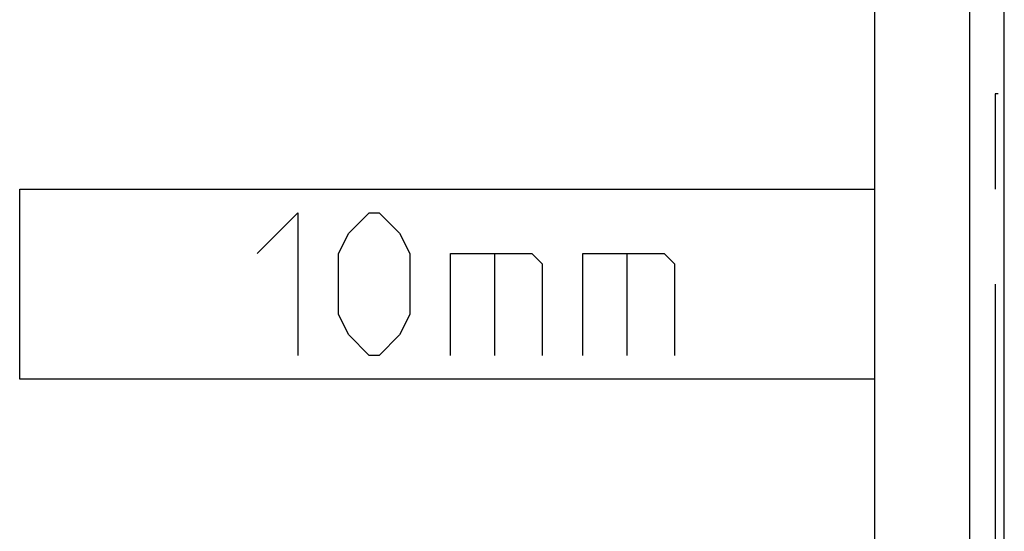
# Model space of a CAD drawing. Units: millimetres. Extents: x -11.2 to 11.2, y -24.4 to 24.4.
# Drawn here: x 0.8 to 11.2, y -8.6 to -3.2 of the extents above; entities that cross this region are included whole.
import ezdxf

# ---------------------------------------------------------------- set-up
doc = ezdxf.new("R2010")
doc.units = ezdxf.units.MM
doc.header["$LTSCALE"] = 16.335
for name, color, linetype in [('218_INCISO', 7, 'CONTINUOUS'), ('218_STAMPATO', 7, 'CONTINUOUS'), ('268', 7, 'CONTINUOUS')]:
    doc.layers.add(name, color=color, linetype=linetype)

msp = doc.modelspace()

# ---------------------------------------------------------------- linework, layer by layer
at = {"layer": '218_INCISO', "color": 7, "linetype": 'CONTINUOUS'}
msp.add_line((11.15, -17.672), (11.15, 17.672), dxfattribs=at)
at = {"layer": '218_INCISO', "color": 250, "linetype": 'CONTINUOUS'}
for p, q in [((10.783, 0.677), (10.783, -11.077)), ((9.783, -0.994), (9.783, -9.406)), ((11.087, -4), (11.054, -4)), ((11.054, -4), (11.054, -5)), ((0.783, -5), (9.783, -5)), ((0.783, -7), (0.783, -5)), ((3.283, -5.679), (3.712, -5.25)), ((3.712, -5.25), (3.712, -6.75)), ((4.247, -5.464), (4.462, -5.25)), ((4.462, -5.25), (4.569, -5.25)), ((4.569, -5.25), (4.783, -5.464)), ((4.14, -5.679), (4.247, -5.464)), ((4.783, -5.464), (4.89, -5.679)), ((4.14, -6.321), (4.14, -5.679)), ((4.89, -5.679), (4.89, -6.321)), ((5.319, -5.679), (6.176, -5.679)), ((5.319, -6.75), (5.319, -5.679)), ((5.783, -5.679), (5.783, -6.75)), ((6.176, -5.679), (6.283, -5.786)), ((6.712, -5.679), (7.569, -5.679)), ((6.712, -6.75), (6.712, -5.679)), ((7.176, -5.679), (7.176, -6.75)), ((7.569, -5.679), (7.676, -5.786)), ((6.283, -5.786), (6.283, -6.75)), ((7.676, -5.786), (7.676, -6.75)), ((11.054, -6), (11.054, -9)), ((4.247, -6.536), (4.14, -6.321)), ((4.89, -6.321), (4.783, -6.536)), ((4.462, -6.75), (4.247, -6.536)), ((4.783, -6.536), (4.569, -6.75)), ((4.569, -6.75), (4.462, -6.75)), ((9.783, -7), (0.783, -7))]:
    msp.add_line(p, q, dxfattribs=at)
at = {"layer": '218_STAMPATO', "color": 7, "linetype": 'CONTINUOUS'}
msp.add_line((11.15, -17.672), (11.15, 17.672), dxfattribs=at)
at = {"layer": '218_STAMPATO', "color": 250, "linetype": 'CONTINUOUS'}
for p, q in [((10.783, 0.677), (10.783, -11.077)), ((9.783, -0.994), (9.783, -9.406))]:
    msp.add_line(p, q, dxfattribs=at)
at = {"layer": '268', "color": 7, "linetype": 'CONTINUOUS'}
msp.add_line((11.15, -22.041), (11.15, 22.041), dxfattribs=at)

doc.saveas('drawing.dxf')
